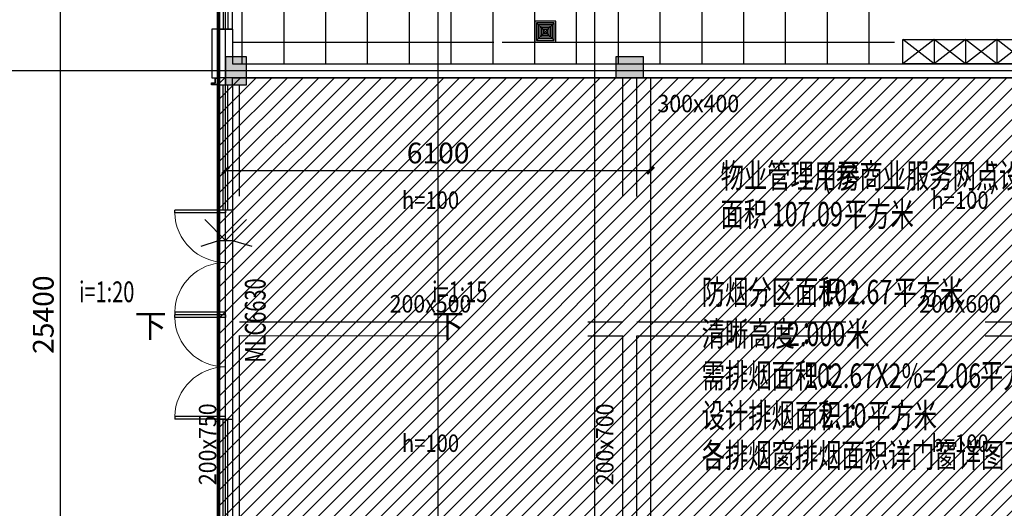
# Model space of a CAD drawing. Extents: x 1930 to 893186, y -410152 to 322209.
# Drawn here: x 496601 to 510734, y -201310 to -194299 of the extents above; entities that cross this region are included whole.
import ezdxf
from ezdxf.enums import TextEntityAlignment as Align

# ---------------------------------------------------------------- set-up
doc = ezdxf.new("R2010")
doc.units = 0
doc.header["$LTSCALE"] = 1000
doc.header["$MEASUREMENT"] = 0
doc.linetypes.add('DASH', pattern=[0.35, 0.25, -0.1])
doc.linetypes.add('G-结提资图$0$3', pattern=[5, 3, -2])
for name, color, linetype in [('07天花灯具', 4, 'Continuous'), ('1吊顶', 3, 'Continuous'), ('8', 8, 'Continuous'), ('A-E-CURTWALL-METAL', 153, 'Continuous'), ('A-LVTRY', 6, 'Continuous'), ('DIM_ELEV', 3, 'Continuous'), ('DIM_SYMB', 3, 'Continuous'), ('DOTE', 1, 'Continuous'), ('G-结提资图$0$柱涂实', 245, 'Continuous'), ('G-结提资图$0$水平构件及尺寸', 134, 'G-结提资图$0$3'), ('G-结提资图$0$结构竖向构件', 7, 'Continuous'), ('PUB_DIM', 3, 'Continuous'), ('PUB_TEXT', 7, 'Continuous'), ('STAIR', 2, 'Continuous'), ('WALL', 9, 'Continuous'), ('WINDOW', 4, 'Continuous'), ('WINDOW_TEXT', 7, 'Continuous'), ('填充', 8, 'Continuous')]:
    doc.layers.add(name, color=color, linetype=linetype)
doc.styles.add('_TCH_DIM', font='SIMPLEX', dxfattribs={"bigfont": 'GBCBIG'})
doc.styles.add('_TCH_DIM_T3', font='SIMPLEX', dxfattribs={"width": 0.705882, "bigfont": 'GBCBIG'})
doc.styles.add('_TCH_WINDOW', font='SIMPLEX', dxfattribs={"height": 3.5, "bigfont": 'GBCBIG'})
doc.styles.add('G-结提资图$0$样式 1', font='yjkeng.shx', dxfattribs={"width": 0.7, "height": 250, "bigfont": 'yjkchn.shx'})
doc.styles.add('天和汉字', font='天和字符.shx', dxfattribs={"width": 0.7, "bigfont": '天和汉字.shx'})
doc.dimstyles.new('_TCH_ARCH&&100', dxfattribs={"dimtxt": 297.5, "dimasz": 100, "dimexe": 250, "dimexo": 300, "dimgap": 100, "dimtad": 1, "dimdec": 0, "dimzin": 0, "dimdsep": 46, "dimtxsty": '_TCH_DIM_T3', "dimblk": 'ARCHTICK', "dimcen": 0.09, "dimclrt": 7, "dimazin": 2, "dimtfac": 1, "dimtdec": 0, "dimtix": 1, "dimtmove": 2, "dimatfit": 3, "dimldrblk": 'ARCHTICK', "dimfxl": 0, "dimtolj": 1, "dimtzin": 0, "dimarcsym": 0})

# ---------------------------------------------------------------- blocks, each defined once
blk = doc.blocks.new('_ArchTick')
at = {"color": 0, "linetype": 'ByBlock', "const_width": 0.4}
blk.add_lwpolyline([(-0.5, -0.5), (0.5, 0.5)], dxfattribs=at)
blk = doc.blocks.new('*D2148')
at = {"layer": 'Defpoints', "color": 0, "transparency": 16777216}
for p in [(496862, -185832), (497188, -185832), (496862, -211232)]:
    blk.add_point(p, dxfattribs=at)
at = {"layer": 'PUB_DIM', "color": 0, "lineweight": -2, "transparency": 16777216}
for p, q in [((497162, -185832), (497438, -185832)), ((497188, -211232), (497188, -185832)), ((497162, -211232), (497438, -211232))]:
    blk.add_line(p, q, dxfattribs=at)
at = {"layer": 'PUB_DIM', "color": 0, "lineweight": -2, "transparency": 16777216, "xscale": 100, "yscale": 100, "zscale": 100}
for p, rotation in [((497188, -185832), 90), ((497188, -211232), 270)]:
    blk.add_blockref('_ArchTick', p, dxfattribs=dict(at, rotation=rotation))
at = {"layer": 'PUB_DIM', "color": 7, "transparency": 16777216, "insert": (496939, -198532), "char_height": 297.5, "attachment_point": 5, "rotation": 90, "style": '_TCH_DIM_T3'}
blk.add_mtext('\\A1;25400', dxfattribs=at)
blk = doc.blocks.new('*D2150')
at = {"layer": 'Defpoints', "color": 0, "transparency": 16777216}
for p in [(505657, -196461), (499557, -196738), (505657, -196738)]:
    blk.add_point(p, dxfattribs=at)
at = {"layer": 'PUB_DIM', "color": 0, "lineweight": -2, "transparency": 16777216}
for p, q in [((499557, -196438), (499557, -196211)), ((505657, -196438), (505657, -196211)), ((499557, -196461), (505657, -196461))]:
    blk.add_line(p, q, dxfattribs=at)
at = {"layer": 'PUB_DIM', "color": 0, "lineweight": -2, "transparency": 16777216, "xscale": 100, "yscale": 100, "zscale": 100, "rotation": 180}
blk.add_blockref('_ArchTick', (499557, -196461), dxfattribs=at)
at = {"layer": 'PUB_DIM', "color": 0, "lineweight": -2, "transparency": 16777216, "xscale": 100, "yscale": 100, "zscale": 100}
blk.add_blockref('_ArchTick', (505657, -196461), dxfattribs=at)
at = {"layer": 'PUB_DIM', "color": 7, "transparency": 16777216, "insert": (502607, -196212), "char_height": 297.5, "attachment_point": 5, "style": '_TCH_DIM_T3'}
blk.add_mtext('\\A1;6100', dxfattribs=at)
blk = doc.blocks.new('$WINLIB2D$00000001')
at = {"color": 0}
for points in [[(-0.5, 0.5), (-0.5, -0.5)], [(-0.5, 0.5), (0.5, 0.5)], [(0.5, -0.5), (0.5, 0.5)], [(0.5, 0.1667), (-0.5, 0.1667)], [(0.5, -0.1667), (-0.5, -0.1667)], [(-0.5, -0.5), (0.5, -0.5)]]:
    blk.add_lwpolyline(points, dxfattribs=at)
blk = doc.blocks.new('$DorLib2D$00000002')
for p, q in [((-0.5, 0), (-0.5, 0.4875)), ((-0.475, 0.4875), (-0.5, 0.4875)), ((-0.475, 0), (-0.475, 0.4875)), ((0.475, 0), (0.475, 0.4875)), ((0.475, 0.4875), (0.5, 0.4875)), ((0.5, 0), (0.5, 0.4875)), ((-0.5, 0), (-0.475, 0)), ((0.5, 0), (0.475, 0))]:
    blk.add_line(p, q)
at = {"lineweight": 13}
for centre, start, end in [((-0.4875, 0), 0, 88.53072), ((0.4875, 0), 91.46928, 180)]:
    blk.add_arc(centre, 0.4875, start, end, dxfattribs=at)
blk = doc.blocks.new('FHHH')
at = {"layer": '07天花灯具'}
for p, q in [((77444, -1120953, 1200), (77144, -1120953, 1200)), ((77144, -1120953, 1200), (77144, -1121253, 1200)), ((77444, -1121253, 1200), (77444, -1120953, 1200)), ((77144, -1121253, 1200), (77444, -1121253, 1200))]:
    blk.add_line(p, q, dxfattribs=at)
at = {"layer": '07天花灯具', "color": 8}
for p, q in [((77420, -1120977, 1200), (77168, -1120977, 1200)), ((77168, -1120977, 1200), (77168, -1121229, 1200)), ((77168, -1120977, 1200), (77420, -1121229, 1200)), ((77420, -1120977, 1200), (77168, -1121229, 1200)), ((77396, -1121001, 1200), (77192, -1121001, 1200)), ((77192, -1121001, 1200), (77192, -1121205, 1200)), ((77372, -1121025, 1200), (77216, -1121025, 1200)), ((77216, -1121025, 1200), (77216, -1121181, 1200)), ((77348, -1121049, 1200), (77240, -1121049, 1200)), ((77240, -1121049, 1200), (77240, -1121157, 1200)), ((77324, -1121073, 1200), (77264, -1121073, 1200)), ((77264, -1121073, 1200), (77264, -1121133, 1200)), ((77324, -1121133, 1200), (77324, -1121073, 1200)), ((77348, -1121157, 1200), (77348, -1121049, 1200)), ((77372, -1121181, 1200), (77372, -1121025, 1200)), ((77396, -1121205, 1200), (77396, -1121001, 1200)), ((77420, -1121229, 1200), (77420, -1120977, 1200)), ((77192, -1121205, 1200), (77396, -1121205, 1200)), ((77216, -1121181, 1200), (77372, -1121181, 1200)), ((77240, -1121157, 1200), (77348, -1121157, 1200)), ((77264, -1121133, 1200), (77324, -1121133, 1200)), ((77168, -1121229, 1200), (77420, -1121229, 1200))]:
    blk.add_line(p, q, dxfattribs=at)
blk = doc.blocks.new('G-结提资图')
at = {"layer": 'G-结提资图$0$柱涂实'}
for points in [[(338705, 41090), (338705, 41490), (338405, 41090), (338405, 41490)], [(344407, 41488), (344007, 41488), (344407, 41188), (344007, 41188)]]:
    blk.add_solid(points, dxfattribs=at)
at = {"layer": 'G-结提资图$0$水平构件及尺寸'}
for points in [[(344107, 34488), (344107, 41188)], [(344307, 34488), (344307, 41188)], [(338605, 34489), (338605, 41090)], [(338605, 37689), (344107, 37687)], [(344307, 37687), (353507, 37689)], [(338605, 37489), (344107, 37487)], [(344307, 37487), (353507, 37489)]]:
    blk.add_lwpolyline(points, dxfattribs=at)
at = {"layer": 'G-结提资图$0$水平构件及尺寸', "color": 134}
blk.add_lwpolyline([(338405, 34489), (338405, 41090)], dxfattribs=at)
at = {"layer": 'G-结提资图$0$结构竖向构件', "color": 47, "linetype": 'Continuous'}
for points in [[(338705, 41090), (338705, 41490), (338405, 41490), (338405, 41090)], [(344407, 41488), (344007, 41488), (344007, 41188), (344407, 41188)]]:
    blk.add_lwpolyline(points, close=True, dxfattribs=at)
at = {"layer": 'G-结提资图$0$水平构件及尺寸', "color": 107, "style": 'G-结提资图$0$样式 1'}
for s, width, p, p2 in [('300x400', 0.930828, (344605, 40695), (345778, 40695)), ('h=100', 0.900432, (340936, 39309), (341758, 39309)), ('h=100', 0.900405, (348537, 39309), (349359, 39309)), ('h=100', 0.900405, (340936, 35821), (341758, 35821)), ('h=100', 0.900432, (348537, 35821), (349360, 35821))]:
    blk.add_text(s, height=250, dxfattribs=dict(at, width=width)).set_placement(p, p2, align=Align.FIT)
for s, rotation, width, p, p2 in [('200x500', 359.9839, 0.930828, (340761, 37821), (341933, 37821)), ('200x600', 0.0095, 0.930828, (348362, 37820), (349534, 37820)), ('200x750', 90, 0.930838, (338272, 35344), (338272, 36517)), ('200x700', 90, 0.930838, (343974, 35343), (343974, 36515))]:
    blk.add_text(s, height=250, rotation=rotation, dxfattribs=dict(at, width=width)).set_placement(p, p2, align=Align.FIT)
blk = doc.blocks.new('GD')
at = {"layer": 'A-LVTRY', "color": 3}
for p, q in [((490050, 257915), (490050, 258265)), ((490500, 257915), (490500, 258265)), ((490950, 257915), (490950, 258265))]:
    blk.add_line(p, q, dxfattribs=at)
blk.add_lwpolyline([(489600, 258265), (491400, 258265), (491400, 257915), (489600, 257915), (489600, 258265)], dxfattribs=at)
at = {"layer": 'A-LVTRY', "color": 251}
for points in [[(489600, 257915), (490050, 258265), (490500, 257915), (490950, 258265), (491400, 257915)], [(489600, 258265), (490050, 257915), (490500, 258265), (490950, 257915), (491400, 258265)]]:
    blk.add_lwpolyline(points, dxfattribs=at)

msp = doc.modelspace()

# ---------------------------------------------------------------- hatches: boundary and pattern name
at = {"layer": '1吊顶'}
h = msp.add_hatch(dxfattribs=at)
h.set_pattern_fill('_USER', color=252, scale=600, double=1, pattern_type=0)
h.set_pattern_definition([(0, (-5, -168224), (0, 600), []), (90, (-5, -168224), (-600, 4e-14), [])])
h.paths.add_polyline_path([(502606.6, -192482.5), (500576.6, -192482.5), (500576.6, -193082.5), (499656.6, -193082.5), (499656.6, -193232.5), (499656.6, -194432.5), (499656.6, -194932.5), (502506.6, -194932.5), (502606.6, -194932.5)])
h.paths.add_polyline_path([(503406.8, -192382.5), (502706.6, -192382.5), (502706.6, -192482.5), (502606.6, -192482.5), (502606.6, -194932.5), (503406.8, -194932.5)])
h.paths.add_polyline_path([(503406.8, -191852.5), (502706.6, -191852.5), (502706.6, -192382.5), (503406.8, -192382.5)])
h.paths.add_polyline_path([(509156.1, -191852.5), (503526.8, -191852.5), (503526.8, -194932.5), (509156.1, -194932.5)])
at = {"layer": 'PUB_TEXT'}
h = msp.add_hatch(dxfattribs=at)
h.set_pattern_fill('ANSI31', color=256, scale=100)
h.set_pattern_definition([(45, (-15, -420572), (-112.2532, 112.2532), [])])
h.paths.add_polyline_path([(504740.1, -222945.4), (515006.6, -222932.5), (514956.6, -195132.5), (499456.6, -195132.5), (499456.6, -205072.8), (502698.7, -205092.1), (502698.7, -211332.5), (504754.3, -211232.5)])
h.paths.add_polyline_path([(499456.6, -205082.5), (505456.6, -205082.5), (505456.6, -202032.5), (499456.6, -202032.5)], flags=17)

# ---------------------------------------------------------------- linework, layer by layer
at = {"layer": 'A-E-CURTWALL-METAL'}
for points in [[(499406.2, -195132.5), (499456.2, -195132.5), (499456.2, -195232.5), (499356.2, -195232.5), (499356.2, -195202.5), (499406.2, -195202.5)], [(499409.2, -195135.5), (499453.2, -195135.5), (499453.2, -195229.5), (499359.2, -195229.5), (499359.2, -195205.5), (499409.2, -195205.5)]]:
    msp.add_lwpolyline(points, close=True, dxfattribs=at)
at = {"layer": 'DIM_ELEV'}
for q in [(499256.6, -197167.4), (499856.6, -197167.4)]:
    msp.add_line((499556.6, -197467.4), q, dxfattribs=at)
at = {"layer": 'DIM_SYMB'}
for points in [[(498441.9, -198457.5, 0, 0, 0), (497678.6, -198457.4, 80, 0, 0), (497378.6, -198457.4, 0, 0, 0)], [(502519.7, -198457.5, 0, 0, 0), (503283.1, -198457.4, 80, 0, 0), (503583.1, -198457.4, 0, 0, 0)]]:
    msp.add_lwpolyline(points, format="xyseb", dxfattribs=at)
at = {"layer": 'DOTE'}
for p, q in [((499556.6, -224852), (499556.6, -172324.7)), ((502606.6, -224852), (502606.6, -172324.7)), ((504856.6, -224852), (504856.6, -172324.7)), ((519449.6, -195032.5), (495050.3, -195032.5))]:
    msp.add_line(p, q, dxfattribs=at)
at = {"layer": 'PUB_TEXT'}
msp.add_lwpolyline([(504740.1, -222945.4), (515006.6, -222932.5), (514956.6, -195132.5), (499456.6, -195132.5), (499456.6, -204988), (502698.7, -205007.4), (502698.7, -211332.5), (504754.3, -211232.5), (504740.1, -222945.4)], dxfattribs=at)
at = {"layer": 'STAIR'}
msp.add_line((505656.6, -195132.5), (505656.6, -201932.5), dxfattribs=at)
at = {"layer": 'WALL'}
for p, q in [((499456.6, -194432.5), (499356.6, -194432.5)), ((499356.6, -194432.5), (499356.6, -195032.5)), ((499656.6, -194432.5), (499456.6, -194432.5)), ((499456.6, -194432.5), (499456.6, -194432.5)), ((499656.6, -194432.5), (499656.6, -194932.5)), ((499656.6, -194432.5), (499656.6, -194432.5)), ((499356.6, -195032.5), (499356.6, -195132.5)), ((499656.6, -194932.5), (502506.6, -194932.5)), ((502506.6, -194932.5), (514756.6, -194932.5)), ((499356.6, -195132.5), (499456.6, -195132.5)), ((499456.6, -195132.5), (499456.6, -195232.5)), ((499656.6, -195232.5), (499656.6, -195132.5)), ((499656.6, -195132.5), (502606.6, -195132.5)), ((499656.6, -195132.5), (499656.6, -195132.5)), ((502606.6, -195132.5), (514756.6, -195132.5)), ((499456.6, -195232.5), (499656.6, -195232.5))]:
    msp.add_line(p, q, dxfattribs=at)
at = {"layer": 'WINDOW'}
for p, q in [((499456.6, -197032.5), (499456.6, -198532.5)), ((499656.6, -197032.5), (499656.6, -198532.5)), ((499456.6, -198532.5), (499456.6, -200032.5)), ((499656.6, -198532.5), (499656.6, -200032.5))]:
    msp.add_line(p, q, dxfattribs=at)
msp.add_lwpolyline([(499203.3, -197550.8), (499456.6, -197467.4), (499656.6, -197467.4), (499934, -197550.8)], dxfattribs=at)
at = {"layer": '填充', "linetype": 'DASH', "ltscale": 2, "const_width": 50}
msp.add_lwpolyline([(504756.6, -222432.5), (504756.6, -222932.5), (513804.3, -222932.5), (513804.3, -211332.5), (514957.2, -211332.4), (514957.2, -185732.5), (513807.2, -185732.5), (513807.2, -174132.5), (504754.3, -174132.5), (504754.3, -185732.5), (499454.3, -185732.5), (499454.3, -211332.5), (504754.3, -211332.5)], close=True, dxfattribs=at)

# ---------------------------------------------------------------- block references
msp.add_blockref('G-结提资图', (161150.4, -236322))
at = {"layer": '8', "color": 253, "rotation": 180}
msp.add_blockref('FHHH', (581439.4, -1315572, -1200), dxfattribs=at)
at = {"layer": 'A-LVTRY', "color": 3, "rotation": 180}
msp.add_blockref('GD', (1000676, 63332.9), dxfattribs=at)
at = {"layer": 'WINDOW'}
for name, p, xscale, yscale, zscale, rotation in [('$WINLIB2D$00000001', (499556.6, -193832.5), -1200, -200.0000000138534, -1200, 269.9999989516178), ('$WINLIB2D$00000001', (499556.6, -196132.5), 1799.999987960509, -200, 1799.999987960509, 269.9999998566134), ('$DorLib2D$00000002', (499556.6, -197782.5), -1500, -1500, -1500, 269.9999998566137), ('$WINLIB2D$00000001', (499556.6, -200932.5), 1800.000001441163, -200, 1800.000001441163, 269.9999998566137)]:
    msp.add_blockref(name, p, dxfattribs=dict(at, xscale=xscale, yscale=yscale, zscale=zscale, rotation=rotation))
ref = msp.add_blockref('$DorLib2D$00000002', (499556.6, -199282.5), dxfattribs=dict(at, xscale=-1500, yscale=-1500, zscale=-1500, rotation=269.9999998566134))
ref.add_attrib('A', 'MLC6630', (500130.3, -199218.5), dxfattribs={"layer": 'WINDOW_TEXT', "height": 297.5, "rotation": 90, "style": '_TCH_WINDOW', "width": 0.705882})

# ---------------------------------------------------------------- texts
at = {"layer": 'PUB_TEXT', "style": '天和汉字', "width": 0.7}
for s, p in [('物业管理用房', (506662.3, -196713.3, 0)), ('参商业服务网点设置', (508320.7, -196713.3, 0)), ('(', (508132.3, -196713.3, 0)), (')', (510525.7, -196713.3, 0)), ('面积：', (506662.3, -197263.5, 0)), ('平方米', (508433.8, -197263.5, 0)), ('107.09', (507397.3, -197263.5, 0)), ('防烟分区面积：', (506390.9, -198382, 0)), ('平方米', (509142.4, -198382, 0)), ('102.67', (508105.9, -198382, 0)), ('清晰高度：', (506390.9, -198982.8, 0)), ('2.000', (507615.9, -198982.8, 0)), ('米', (508464, -198982.8, 0)), ('需排烟面积：', (506390.9, -199581.9, 0)), ('102.67X2%=2.06', (507860.9, -199581.9, 0)), ('平方米', (510386.3, -199581.9, 0)), ('设计排烟面积：', (506390.9, -200153.9, 0)), ('2.10', (508105.9, -200153.9, 0)), ('平方米', (508765.5, -200153.9, 0)), ('各排烟窗排烟面积详门窗详图下标注', (506390.9, -200724.7, 0))]:
    msp.add_text(s, height=350, dxfattribs=at).set_placement(p)
at = {"layer": 'PUB_TEXT', "style": '_TCH_DIM', "width": 0.705882}
for s, rotation, p in [('i=1:20', 359.9916, (497452, -198352.4)), ('i=1:15', 0.0084, (502519.7, -198352.5))]:
    msp.add_text(s, height=297.5, rotation=rotation, dxfattribs=at).set_placement(p)
at = {"layer": 'PUB_TEXT', "style": '_TCH_DIM'}
for rotation, p in [(359.9916, (498252, -198860.4)), (0.0084, (502519.8, -198860.4))]:
    msp.add_text('下', height=337.6, rotation=rotation, dxfattribs=at).set_placement(p)

# ---------------------------------------------------------------- dimensions: what is measured, and where the dimension line sits
at = {"layer": 'PUB_DIM'}
for p1, p2, distance, picture, middle in [((496861.5, -211232.5), (496861.5, -185832.5), -326.2, '*D2148', (496939, -198532.5)), ((499556.6, -196738.1), (505656.6, -196738.1), 277, '*D2150', (502606.6, -196212.4))]:
    dim = msp.add_aligned_dim(p1=p1, p2=p2, distance=distance, dimstyle='_TCH_ARCH&&100', dxfattribs=at)
    dim.commit()
    dim.dimension.update_dxf_attribs({"geometry": picture, "text_midpoint": middle})

doc.saveas('drawing.dxf')
